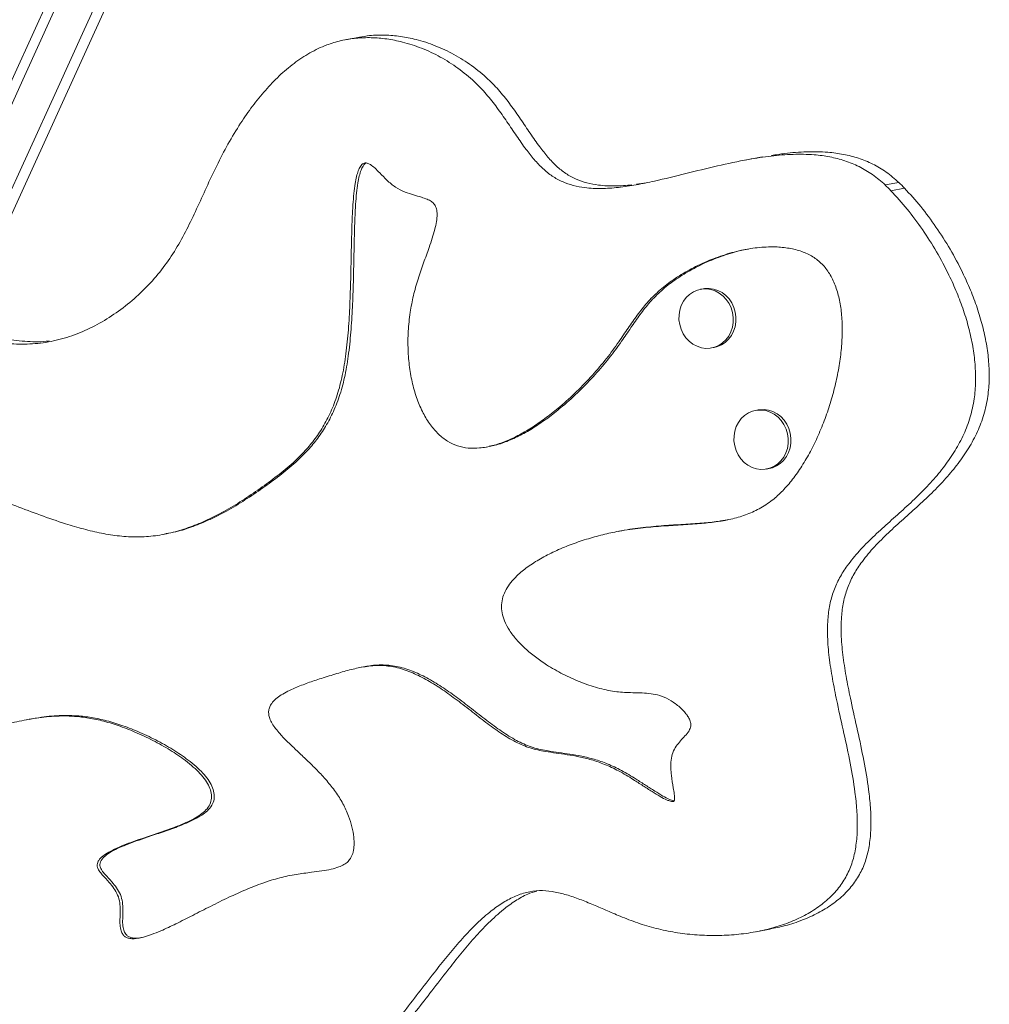
# Model space of a CAD drawing. Units: millimetres. Extents: x 3440 to 3648, y 1696 to 1880.
# Drawn here: x 3550 to 3555, y 1758 to 1763 of the extents above; entities that cross this region are included whole.
import ezdxf

# ---------------------------------------------------------------- set-up
doc = ezdxf.new("R2010")
doc.units = ezdxf.units.MM
doc.layers.add('VERDE', color=3, linetype='Continuous')

msp = doc.modelspace()

# ---------------------------------------------------------------- linework, layer by layer
at = {"layer": 'VERDE', "color": 7, "linetype": 'Continuous', "lineweight": 15}
for p, q in [((3551.0162, 1763.9383), (3549.8474, 1761.3769)), ((3550.0845, 1761.2943), (3551.219, 1763.7807)), ((3551.8952, 1762.6106), (3551.8334, 1762.599)), ((3553.7027, 1762.0656), (3553.6409, 1762.054)), ((3553.7177, 1762.0684), (3553.7028, 1762.0653)), ((3553.1931, 1761.9516), (3553.1501, 1761.9452)), ((3554.2752, 1761.9414), (3554.337, 1761.9529)), ((3554.3626, 1761.9271), (3554.3008, 1761.9155)), ((3553.452, 1761.4718), (3553.4397, 1761.4695)), ((3553.4895, 1761.2041), (3553.5018, 1761.2064)), ((3553.7009, 1760.9237), (3553.6886, 1760.9214)), ((3552.471, 1760.7558), (3552.4833, 1760.7581)), ((3553.7384, 1760.656), (3553.7507, 1760.6584)), ((3551.0079, 1760.3602), (3551.0202, 1760.3625)), ((3553.0789, 1760.3762), (3553.0665, 1760.3739)), ((3551.9164, 1759.7613), (3551.9041, 1759.7589)), ((3550.4002, 1759.5236), (3550.3878, 1759.5212)), ((3553.691, 1758.5625), (3553.7528, 1758.5741))]:
    msp.add_line(p, q, dxfattribs=at)
at = {"layer": 'VERDE', "color": 7, "linetype": 'Continuous', "lineweight": 15, "flags": 128}
for points in [[(3551.1023, 1764.0187), (3551.0055, 1763.8065), (3550.8805, 1763.5326), (3550.7553, 1763.2583), (3550.6301, 1762.9838), (3550.5048, 1762.7092), (3550.3794, 1762.4344), (3550.254, 1762.1595), (3550.1285, 1761.8846)], [(3550.2741, 1761.8182), (3550.3995, 1762.0931), (3550.5249, 1762.368), (3550.6503, 1762.6428), (3550.7757, 1762.9174), (3550.9009, 1763.1919), (3551.0261, 1763.4661), (3551.1511, 1763.7401), (3551.2473, 1763.9509)], [(3553.5033, 1761.2076), (3553.522, 1761.2156), (3553.5391, 1761.2269), (3553.5542, 1761.2412), (3553.5669, 1761.2581), (3553.5767, 1761.2772), (3553.5835, 1761.2979), (3553.5871, 1761.3196), (3553.5873, 1761.3418), (3553.5841, 1761.3639), (3553.5778, 1761.3852), (3553.5683, 1761.4052), (3553.556, 1761.4234), (3553.5412, 1761.4391), (3553.5243, 1761.4521), (3553.5057, 1761.462), (3553.4861, 1761.4684), (3553.4659, 1761.4712), (3553.4456, 1761.4704), (3553.4258, 1761.4659), (3553.4072, 1761.4579), (3553.39, 1761.4466), (3553.3749, 1761.4324), (3553.3623, 1761.4154), (3553.3524, 1761.3964), (3553.3456, 1761.3757), (3553.3421, 1761.354), (3553.3419, 1761.3318), (3553.345, 1761.3097), (3553.3514, 1761.2884), (3553.3609, 1761.2684), (3553.3732, 1761.2502), (3553.388, 1761.2344), (3553.4049, 1761.2214), (3553.4234, 1761.2116), (3553.4431, 1761.2052), (3553.4633, 1761.2023), (3553.4836, 1761.2032), (3553.5033, 1761.2076)], [(3553.5018, 1761.2064), (3553.5157, 1761.2099), (3553.5344, 1761.2179), (3553.5515, 1761.2292), (3553.5666, 1761.2435), (3553.5792, 1761.2604), (3553.5891, 1761.2795), (3553.5959, 1761.3002), (3553.5994, 1761.3219), (3553.5996, 1761.3441), (3553.5965, 1761.3662), (3553.5901, 1761.3875), (3553.5806, 1761.4075), (3553.5683, 1761.4257), (3553.5535, 1761.4415), (3553.5366, 1761.4544), (3553.5181, 1761.4643), (3553.4984, 1761.4707), (3553.4782, 1761.4736), (3553.4579, 1761.4727), (3553.452, 1761.4718)], [(3553.7522, 1760.6596), (3553.7709, 1760.6676), (3553.788, 1760.6789), (3553.8031, 1760.6932), (3553.8157, 1760.7101), (3553.8256, 1760.7291), (3553.8324, 1760.7498), (3553.836, 1760.7715), (3553.8362, 1760.7937), (3553.833, 1760.8158), (3553.8266, 1760.8371), (3553.8171, 1760.8571), (3553.8048, 1760.8753), (3553.79, 1760.8911), (3553.7731, 1760.9041), (3553.7546, 1760.9139), (3553.735, 1760.9203), (3553.7147, 1760.9232), (3553.6945, 1760.9224), (3553.6747, 1760.9179), (3553.656, 1760.9099), (3553.6389, 1760.8986), (3553.6238, 1760.8843), (3553.6112, 1760.8674), (3553.6013, 1760.8483), (3553.5945, 1760.8277), (3553.591, 1760.8059), (3553.5908, 1760.7837), (3553.5939, 1760.7616), (3553.6003, 1760.7403), (3553.6098, 1760.7203), (3553.6221, 1760.7022), (3553.6369, 1760.6864), (3553.6538, 1760.6734), (3553.6723, 1760.6635), (3553.6919, 1760.6571), (3553.7122, 1760.6543), (3553.7324, 1760.6551), (3553.7522, 1760.6596)], [(3553.7507, 1760.6584), (3553.7645, 1760.6619), (3553.7832, 1760.6699), (3553.8004, 1760.6812), (3553.8155, 1760.6955), (3553.8281, 1760.7124), (3553.838, 1760.7314), (3553.8448, 1760.7521), (3553.8483, 1760.7738), (3553.8485, 1760.796), (3553.8454, 1760.8181), (3553.839, 1760.8395), (3553.8295, 1760.8595), (3553.8172, 1760.8776), (3553.8024, 1760.8934), (3553.7855, 1760.9064), (3553.767, 1760.9162), (3553.7473, 1760.9227), (3553.7271, 1760.9255), (3553.7068, 1760.9247), (3553.7009, 1760.9237)]]:
    msp.add_lwpolyline(points, dxfattribs=at)
at = {"layer": 'VERDE', "color": 7, "linetype": 'Continuous', "lineweight": 15}
for centre, radius, start in [((3553.133, 1760.7813), 1.628, 44.1651), ((3553.194, 1760.7921), 1.6291, 44.1659)]:
    msp.add_arc(centre, radius, start, 45.4452, dxfattribs=at)
for points, knots in [([(3554.2752, 1761.9414), (3554.2565, 1761.9577), (3554.2197, 1761.9899), (3554.1575, 1762.026), (3554.0924, 1762.0526), (3554.0242, 1762.0699), (3553.9457, 1762.0802), (3553.8565, 1762.0817), (3553.757, 1762.0734), (3553.6427, 1762.0556), (3553.5144, 1762.028), (3553.3731, 1761.9932), (3553.251, 1761.963), (3553.1491, 1761.9419), (3553.0688, 1761.9296), (3552.9913, 1761.9241), (3552.9228, 1761.9272), (3552.8638, 1761.9381), (3552.8138, 1761.9552), (3552.7672, 1761.9806), (3552.7248, 1762.0149), (3552.6858, 1762.0563), (3552.6464, 1762.1063), (3552.606, 1762.1642), (3552.5633, 1762.228), (3552.5187, 1762.292), (3552.4704, 1762.3537), (3552.412, 1762.4145), (3552.3427, 1762.4715), (3552.2624, 1762.5221), (3552.1779, 1762.5618), (3552.0964, 1762.5882), (3552.0199, 1762.6033), (3551.9494, 1762.6093), (3551.88, 1762.607), (3551.8124, 1762.5962), (3551.7421, 1762.5747), (3551.6703, 1762.5406), (3551.5984, 1762.4929), (3551.5312, 1762.4356), (3551.4686, 1762.3703), (3551.4107, 1762.2985), (3551.3541, 1762.2171), (3551.3, 1762.1271), (3551.2492, 1762.0295), (3551.2035, 1761.931), (3551.1598, 1761.8343), (3551.115, 1761.7406), (3551.0658, 1761.6509), (3551.0087, 1761.566), (3550.9421, 1761.4878), (3550.8674, 1761.4168), (3550.7859, 1761.3546), (3550.6987, 1761.3024), (3550.6072, 1761.2616), (3550.5127, 1761.2337), (3550.4161, 1761.2204), (3550.3187, 1761.2208), (3550.221, 1761.2326), (3550.1233, 1761.2533), (3550.0072, 1761.2861), (3549.8738, 1761.3322), (3549.7234, 1761.3882), (3549.5739, 1761.4436), (3549.4245, 1761.4943), (3549.2915, 1761.5312), (3549.1751, 1761.5548), (3549.0753, 1761.5679), (3548.9744, 1761.5729), (3548.8724, 1761.5685), (3548.7696, 1761.5537), (3548.6759, 1761.5299), (3548.593, 1761.4995), (3548.522, 1761.4652), (3548.4565, 1761.4236), (3548.3982, 1761.3746), (3548.3487, 1761.3176), (3548.3096, 1761.2526), (3548.2804, 1761.181), (3548.26, 1761.1039), (3548.2476, 1761.0224), (3548.2422, 1760.9371), (3548.243, 1760.8492), (3548.2505, 1760.7388), (3548.268, 1760.6075), (3548.2968, 1760.4582), (3548.3308, 1760.3133), (3548.3683, 1760.1738), (3548.4081, 1760.0392), (3548.4568, 1759.8839), (3548.5138, 1759.7075), (3548.575, 1759.5071), (3548.6223, 1759.3313), (3548.657, 1759.179), (3548.682, 1759.0501), (3548.7029, 1758.9163), (3548.7192, 1758.7767), (3548.7304, 1758.6314), (3548.736, 1758.481), (3548.739, 1758.3274), (3548.742, 1758.1729), (3548.7472, 1758.0341), (3548.7557, 1757.9129), (3548.7671, 1757.8102), (3548.7833, 1757.7131), (3548.804, 1757.6285), (3548.8287, 1757.5567), (3548.856, 1757.4968), (3548.8889, 1757.4431), (3548.9276, 1757.3967), (3548.9723, 1757.3582), (3549.0234, 1757.3281), (3549.0808, 1757.307), (3549.1434, 1757.2942), (3549.2097, 1757.2894), (3549.2782, 1757.2922), (3549.351, 1757.303), (3549.4262, 1757.3229), (3549.501, 1757.3532), (3549.5694, 1757.3927), (3549.6294, 1757.4416), (3549.6818, 1757.4977), (3549.7288, 1757.559), (3549.7725, 1757.6239), (3549.815, 1757.691), (3549.8586, 1757.7588), (3549.9052, 1757.8257), (3549.957, 1757.8902), (3550.0109, 1757.9451), (3550.0651, 1757.9901), (3550.1171, 1758.0262), (3550.1713, 1758.0564), (3550.2266, 1758.0795), (3550.2821, 1758.0943), (3550.3368, 1758.0993), (3550.39, 1758.0932), (3550.4422, 1758.0733), (3550.4927, 1758.0405), (3550.5418, 1757.9967), (3550.589, 1757.946), (3550.6353, 1757.8912), (3550.6818, 1757.8348), (3550.7284, 1757.7808), (3550.7761, 1757.7316), (3550.8254, 1757.6892), (3550.8783, 1757.6553), (3550.9338, 1757.6295), (3550.997, 1757.6098), (3551.068, 1757.5981), (3551.1465, 1757.5962), (3551.2264, 1757.604), (3551.3069, 1757.6205), (3551.3957, 1757.6473), (3551.4914, 1757.6862), (3551.5917, 1757.7378), (3551.6897, 1757.7988), (3551.7833, 1757.8676), (3551.8706, 1757.9436), (3551.9496, 1758.0237), (3552.0228, 1758.1073), (3552.0929, 1758.1944), (3552.1626, 1758.2849), (3552.2287, 1758.3709), (3552.2923, 1758.4511), (3552.3532, 1758.5233), (3552.4169, 1758.5913), (3552.4788, 1758.6476), (3552.5382, 1758.691), (3552.5939, 1758.7219), (3552.6512, 1758.7426), (3552.7096, 1758.7503), (3552.7681, 1758.7458), (3552.8267, 1758.7324), (3552.8864, 1758.7122), (3552.9477, 1758.6875), (3553.0107, 1758.6601), (3553.0798, 1758.6305), (3553.1556, 1758.6011), (3553.2388, 1758.5761), (3553.3248, 1758.5584), (3553.4129, 1758.5477), (3553.5019, 1758.5441), (3553.5905, 1758.5477), (3553.677, 1758.5587), (3553.76, 1758.5768), (3553.8379, 1758.6021), (3553.9094, 1758.6342), (3553.9735, 1758.6732), (3554.0294, 1758.7193), (3554.0752, 1758.7718), (3554.1099, 1758.8304), (3554.1328, 1758.8945), (3554.1457, 1758.9637), (3554.1501, 1759.0373), (3554.1474, 1759.1146), (3554.1371, 1759.2113), (3554.1171, 1759.3268), (3554.0885, 1759.4601), (3554.0609, 1759.5829), (3554.0383, 1759.6935), (3554.0224, 1759.7906), (3554.0134, 1759.8846), (3554.0136, 1759.9686), (3554.0231, 1760.0421), (3554.0406, 1760.1056), (3554.0679, 1760.1645), (3554.1066, 1760.225), (3554.1576, 1760.2866), (3554.22, 1760.3494), (3554.2872, 1760.4106), (3554.3563, 1760.472), (3554.4245, 1760.5351), (3554.4876, 1760.6004), (3554.5439, 1760.6682), (3554.5922, 1760.7383), (3554.632, 1760.8123), (3554.6618, 1760.8907), (3554.679, 1760.9708), (3554.6854, 1761.0511), (3554.6829, 1761.1307), (3554.6724, 1761.2116), (3554.6547, 1761.2931), (3554.6303, 1761.3744), (3554.6, 1761.4551), (3554.5598, 1761.5443), (3554.5085, 1761.6401), (3554.4448, 1761.7397), (3554.3762, 1761.8324), (3554.3256, 1761.8882), (3554.3008, 1761.9155)], [0, 0, 0, 0, 0.003531, 0.006966, 0.010383, 0.013846, 0.017396, 0.022213, 0.027236, 0.032449, 0.039666, 0.047037, 0.054409, 0.058655, 0.062754, 0.066662, 0.070357, 0.073022, 0.075599, 0.078138, 0.080709, 0.083374, 0.086153, 0.089627, 0.093212, 0.096856, 0.100516, 0.104174, 0.108748, 0.113317, 0.11787, 0.122385, 0.125958, 0.129487, 0.132969, 0.136403, 0.139801, 0.144024, 0.148292, 0.152629, 0.157042, 0.161516, 0.166025, 0.171334, 0.176567, 0.181695, 0.186743, 0.191607, 0.196454, 0.201345, 0.206331, 0.211382, 0.216458, 0.221519, 0.226531, 0.231474, 0.236348, 0.241206, 0.246103, 0.25106, 0.256075, 0.263995, 0.271894, 0.279736, 0.287502, 0.295193, 0.300201, 0.305209, 0.310246, 0.315355, 0.320586, 0.325904, 0.329919, 0.333868, 0.337719, 0.341456, 0.345091, 0.348675, 0.352287, 0.35598, 0.359785, 0.36371, 0.367747, 0.371874, 0.378891, 0.385897, 0.392706, 0.399295, 0.405706, 0.411977, 0.421632, 0.431164, 0.440742, 0.446592, 0.452577, 0.458746, 0.465152, 0.471849, 0.47874, 0.485832, 0.492967, 0.499988, 0.504911, 0.509646, 0.514153, 0.518406, 0.521565, 0.524576, 0.527465, 0.530282, 0.533023, 0.535846, 0.538834, 0.542009, 0.545344, 0.548798, 0.552319, 0.556444, 0.560506, 0.564435, 0.568211, 0.571922, 0.575637, 0.579391, 0.583197, 0.587056, 0.590972, 0.594962, 0.599066, 0.602216, 0.60537, 0.608475, 0.611485, 0.614368, 0.617112, 0.619738, 0.622318, 0.62528, 0.628394, 0.631664, 0.63505, 0.638491, 0.64192, 0.645091, 0.648173, 0.651177, 0.654145, 0.657117, 0.660948, 0.664871, 0.6689, 0.673034, 0.677259, 0.682884, 0.688545, 0.694155, 0.7001, 0.705765, 0.71122, 0.716584, 0.721965, 0.727455, 0.733143, 0.737695, 0.742318, 0.74689, 0.75131, 0.754628, 0.757792, 0.760817, 0.763761, 0.766622, 0.769585, 0.772687, 0.77593, 0.779299, 0.782772, 0.78697, 0.791261, 0.79563, 0.800042, 0.80454, 0.809006, 0.813399, 0.817682, 0.82182, 0.825721, 0.829445, 0.832996, 0.8364, 0.839549, 0.842694, 0.845926, 0.849301, 0.852842, 0.856542, 0.862624, 0.868909, 0.875225, 0.879879, 0.884388, 0.888707, 0.892815, 0.895915, 0.898946, 0.901983, 0.905092, 0.909248, 0.913586, 0.918069, 0.922633, 0.92721, 0.931739, 0.935928, 0.940015, 0.943998, 0.947904, 0.95179, 0.95536, 0.958997, 0.962717, 0.966524, 0.970411, 0.974364, 0.978364, 0.983894, 0.989396, 0.994791, 1, 1, 1, 1]), ([(3553.1291, 1761.9421), (3553.1033, 1761.9399), (3553.0531, 1761.9355), (3552.9846, 1761.9388), (3552.9256, 1761.9497), (3552.8756, 1761.9668), (3552.8289, 1761.9921), (3552.7865, 1762.0265), (3552.7475, 1762.0679), (3552.7081, 1762.1179), (3552.6678, 1762.1758), (3552.6251, 1762.2396), (3552.5804, 1762.3036), (3552.5321, 1762.3652), (3552.4738, 1762.426), (3552.4044, 1762.4831), (3552.3242, 1762.5337), (3552.2397, 1762.5734), (3552.1582, 1762.5998), (3552.0816, 1762.615), (3552.0112, 1762.6207), (3551.9488, 1762.6195), (3551.9107, 1762.6125), (3551.8954, 1762.6096)], [0, 0, 0, 0, 0.053845, 0.104752, 0.141476, 0.17699, 0.211971, 0.247404, 0.284122, 0.322416, 0.370279, 0.419677, 0.46989, 0.520322, 0.570734, 0.633752, 0.696721, 0.759444, 0.821662, 0.870899, 0.919531, 0.967499, 1, 1, 1, 1]), ([(3554.337, 1761.9529), (3554.3183, 1761.9693), (3554.2814, 1762.0015), (3554.2192, 1762.0376), (3554.1541, 1762.0642), (3554.0859, 1762.0815), (3554.0074, 1762.0919), (3553.9183, 1762.0931), (3553.8331, 1762.0867), (3553.7805, 1762.0781), (3553.7608, 1762.0749)], [0, 0, 0, 0, 0.1167, 0.230202, 0.343148, 0.457579, 0.574891, 0.734089, 0.900085, 1, 1, 1, 1]), ([(3553.3957, 1759.493), (3553.3956, 1759.4986), (3553.3955, 1759.5112), (3553.3874, 1759.5287), (3553.3766, 1759.5456), (3553.3572, 1759.5688), (3553.3271, 1759.5952), (3553.287, 1759.6199), (3553.246, 1759.6348), (3553.2054, 1759.6416), (3553.1645, 1759.6437), (3553.1129, 1759.644), (3553.0487, 1759.6478), (3552.9722, 1759.6648), (3552.8939, 1759.6914), (3552.8166, 1759.7266), (3552.7489, 1759.7653), (3552.6921, 1759.8049), (3552.6462, 1759.8428), (3552.6065, 1759.8828), (3552.5743, 1759.9243), (3552.5519, 1759.9653), (3552.5397, 1760.0048), (3552.5371, 1760.0421), (3552.544, 1760.0781), (3552.559, 1760.1121), (3552.5809, 1760.144), (3552.6132, 1760.179), (3552.6579, 1760.2154), (3552.7157, 1760.2519), (3552.7803, 1760.2848), (3552.8498, 1760.3139), (3552.9224, 1760.3388), (3552.9961, 1760.3594), (3553.0777, 1760.377), (3553.1658, 1760.3897), (3553.2591, 1760.3979), (3553.3481, 1760.4032), (3553.4304, 1760.4084), (3553.5063, 1760.416), (3553.5762, 1760.428), (3553.6429, 1760.4469), (3553.7064, 1760.475), (3553.763, 1760.5124), (3553.8131, 1760.558), (3553.8576, 1760.6101), (3553.8993, 1760.67), (3553.9379, 1760.7364), (3553.9728, 1760.8082), (3554.0037, 1760.8841), (3554.03, 1760.9627), (3554.0514, 1761.0427), (3554.0675, 1761.1229), (3554.0777, 1761.2019), (3554.0818, 1761.2784), (3554.0793, 1761.3512), (3554.0699, 1761.4189), (3554.0531, 1761.4804), (3554.0285, 1761.5345), (3553.9954, 1761.5801), (3553.9532, 1761.6153), (3553.9032, 1761.6401), (3553.8467, 1761.6555), (3553.7804, 1761.6628), (3553.7051, 1761.6602), (3553.6225, 1761.6469), (3553.5389, 1761.6239), (3553.4568, 1761.5923), (3553.38, 1761.5539), (3553.3105, 1761.5101), (3553.2498, 1761.4626), (3553.1976, 1761.4099), (3553.1526, 1761.353), (3553.1111, 1761.293), (3553.0663, 1761.2263), (3553.0134, 1761.1542), (3552.9496, 1761.0792), (3552.8792, 1761.006), (3552.8098, 1760.9427), (3552.7436, 1760.8898), (3552.6827, 1760.8472), (3552.6213, 1760.8107), (3552.56, 1760.7815), (3552.4996, 1760.7608), (3552.4423, 1760.75), (3552.3888, 1760.7495), (3552.3394, 1760.7593), (3552.2934, 1760.7806), (3552.252, 1760.8132), (3552.2147, 1760.8565), (3552.1823, 1760.9099), (3552.1553, 1760.9725), (3552.1348, 1761.0421), (3552.1211, 1761.1175), (3552.1144, 1761.1975), (3552.1154, 1761.2809), (3552.1239, 1761.3627), (3552.1392, 1761.4417), (3552.1606, 1761.5161), (3552.1855, 1761.588), (3552.2079, 1761.6492), (3552.2251, 1761.6997), (3552.2368, 1761.7391), (3552.2447, 1761.7747), (3552.2478, 1761.8059), (3552.2454, 1761.8325), (3552.2363, 1761.8533), (3552.221, 1761.8681), (3552.2006, 1761.8782), (3552.1732, 1761.8872), (3552.1397, 1761.8965), (3552.0996, 1761.9092), (3552.0579, 1761.93), (3552.0206, 1761.9617), (3551.9909, 1761.9925), (3551.967, 1762.0174), (3551.9478, 1762.033), (3551.9327, 1762.0404), (3551.9215, 1762.0416), (3551.9132, 1762.0393), (3551.9058, 1762.0335), (3551.8976, 1762.0226), (3551.8894, 1762.0046), (3551.8819, 1761.9787), (3551.8752, 1761.9443), (3551.8699, 1761.9014), (3551.8654, 1761.8462), (3551.8623, 1761.781), (3551.8601, 1761.7063), (3551.8583, 1761.6171), (3551.8563, 1761.5145), (3551.8527, 1761.4007), (3551.8463, 1761.2879), (3551.8358, 1761.1805), (3551.82, 1761.0815), (3551.7972, 1760.9932), (3551.7675, 1760.9152), (3551.7318, 1760.8465), (3551.6907, 1760.786), (3551.645, 1760.7324), (3551.5894, 1760.6781), (3551.5227, 1760.6236), (3551.4456, 1760.5671), (3551.3655, 1760.5127), (3551.2859, 1760.4651), (3551.2075, 1760.4251), (3551.1311, 1760.3932), (3551.0527, 1760.3686), (3550.9724, 1760.3527), (3550.8909, 1760.3473), (3550.8092, 1760.3521), (3550.7278, 1760.3649), (3550.6465, 1760.3841), (3550.5542, 1760.4114), (3550.4521, 1760.4471), (3550.3416, 1760.4887), (3550.235, 1760.5278), (3550.1333, 1760.5604), (3550.0442, 1760.5797), (3549.9663, 1760.5889), (3549.8965, 1760.593), (3549.8227, 1760.5945), (3549.7427, 1760.5949), (3549.669, 1760.5956), (3549.6024, 1760.597), (3549.5444, 1760.599), (3549.4822, 1760.6019), (3549.4169, 1760.6061), (3549.3504, 1760.6102), (3549.2862, 1760.6127), (3549.2304, 1760.6124), (3549.1853, 1760.6085), (3549.1557, 1760.6023), (3549.1375, 1760.5945), (3549.128, 1760.5883), (3549.1224, 1760.5816), (3549.1197, 1760.5751), (3549.1191, 1760.5685), (3549.1203, 1760.5605), (3549.1247, 1760.5481), (3549.1341, 1760.5313), (3549.1473, 1760.51), (3549.1609, 1760.4862), (3549.1718, 1760.46), (3549.1757, 1760.4315), (3549.1699, 1760.404), (3549.1584, 1760.3792), (3549.1434, 1760.3566), (3549.1253, 1760.3339), (3549.106, 1760.3121), (3549.0886, 1760.2916), (3549.0777, 1760.2753), (3549.0723, 1760.2636), (3549.0704, 1760.2566), (3549.07, 1760.2516), (3549.0706, 1760.2482), (3549.072, 1760.2452), (3549.0745, 1760.2424), (3549.0791, 1760.2389), (3549.0871, 1760.2352), (3549.1045, 1760.2303), (3549.1334, 1760.2273), (3549.1751, 1760.2273), (3549.2254, 1760.2302), (3549.2827, 1760.2353), (3549.346, 1760.242), (3549.4222, 1760.2505), (3549.5104, 1760.2599), (3549.6096, 1760.2684), (3549.7095, 1760.2735), (3549.8078, 1760.2735), (3549.9017, 1760.2664), (3549.985, 1760.2517), (3550.057, 1760.2322), (3550.118, 1760.2102), (3550.1718, 1760.1852), (3550.2196, 1760.1573), (3550.26, 1760.127), (3550.2899, 1760.0961), (3550.3083, 1760.0668), (3550.3167, 1760.0394), (3550.3157, 1760.0122), (3550.3062, 1759.987), (3550.2873, 1759.9605), (3550.2571, 1759.9331), (3550.2149, 1759.9049), (3550.1641, 1759.8768), (3550.1046, 1759.8479), (3550.0374, 1759.8176), (3549.9637, 1759.7853), (3549.8762, 1759.7468), (3549.7763, 1759.701), (3549.6665, 1759.6455), (3549.5586, 1759.583), (3549.4679, 1759.5204), (3549.3948, 1759.4598), (3549.3379, 1759.4044), (3549.2869, 1759.3443), (3549.2426, 1759.2792), (3549.2062, 1759.2087), (3549.1786, 1759.1323), (3549.1611, 1759.0503), (3549.1529, 1758.964), (3549.1526, 1758.8756), (3549.1592, 1758.7874), (3549.1713, 1758.7018), (3549.1879, 1758.6212), (3549.2076, 1758.5479), (3549.2286, 1758.4865), (3549.2494, 1758.4383), (3549.2664, 1758.4073), (3549.2799, 1758.389), (3549.2885, 1758.3799), (3549.2955, 1758.3749), (3549.3005, 1758.3731), (3549.3042, 1758.3732), (3549.3081, 1758.3751), (3549.3126, 1758.3796), (3549.3178, 1758.3875), (3549.3235, 1758.3994), (3549.3295, 1758.4158), (3549.3375, 1758.4433), (3549.3465, 1758.4835), (3549.3572, 1758.5413), (3549.3688, 1758.611), (3549.3819, 1758.691), (3549.3973, 1758.7776), (3549.416, 1758.8677), (3549.4392, 1758.9584), (3549.4675, 1759.0443), (3549.5024, 1759.1226), (3549.5443, 1759.1893), (3549.5912, 1759.2451), (3549.6418, 1759.2913), (3549.6964, 1759.33), (3549.7542, 1759.3622), (3549.8145, 1759.3887), (3549.8886, 1759.4147), (3549.9765, 1759.438), (3550.077, 1759.4588), (3550.1744, 1759.4765), (3550.2672, 1759.4954), (3550.3559, 1759.5156), (3550.4452, 1759.5321), (3550.526, 1759.5395), (3550.5987, 1759.5384), (3550.6634, 1759.5315), (3550.7322, 1759.5176), (3550.8051, 1759.4958), (3550.8823, 1759.466), (3550.9612, 1759.4291), (3551.0377, 1759.3863), (3551.0984, 1759.3455), (3551.143, 1759.3092), (3551.1735, 1759.2799), (3551.1982, 1759.2502), (3551.2162, 1759.2203), (3551.2264, 1759.1898), (3551.2269, 1759.1591), (3551.2161, 1759.1302), (3551.1954, 1759.1064), (3551.1684, 1759.0862), (3551.1365, 1759.0681), (3551.0999, 1759.0512), (3551.0515, 1759.0318), (3550.9918, 1759.0109), (3550.9292, 1758.9901), (3550.8744, 1758.9713), (3550.8293, 1758.9546), (3550.7891, 1758.9375), (3550.7553, 1758.9199), (3550.7317, 1758.9033), (3550.7177, 1758.8885), (3550.7108, 1758.8769), (3550.7081, 1758.8649), (3550.71, 1758.8515), (3550.7184, 1758.8359), (3550.7368, 1758.8138), (3550.7606, 1758.789), (3550.7849, 1758.7591), (3550.8029, 1758.7287), (3550.8118, 1758.6942), (3550.8134, 1758.6601), (3550.812, 1758.6265), (3550.811, 1758.5955), (3550.8152, 1758.5688), (3550.8236, 1758.5504), (3550.8352, 1758.5391), (3550.8492, 1758.5329), (3550.8664, 1758.5304), (3550.8899, 1758.5315), (3550.92, 1758.5379), (3550.957, 1758.55), (3551.0062, 1758.5701), (3551.0681, 1758.5994), (3551.1426, 1758.6372), (3551.2221, 1758.6779), (3551.3021, 1758.7174), (3551.3811, 1758.7531), (3551.4576, 1758.7832), (3551.5335, 1758.8071), (3551.6074, 1758.8221), (3551.6713, 1758.8304), (3551.7241, 1758.8372), (3551.7656, 1758.8442), (3551.7994, 1758.8533), (3551.8253, 1758.8651), (3551.8443, 1758.8792), (3551.8591, 1758.8986), (3551.8683, 1758.9242), (3551.8721, 1758.9557), (3551.8705, 1758.9941), (3551.8623, 1759.0384), (3551.8461, 1759.0895), (3551.8215, 1759.1432), (3551.7877, 1759.1966), (3551.7477, 1759.2468), (3551.7041, 1759.294), (3551.659, 1759.3384), (3551.6146, 1759.3799), (3551.5734, 1759.4189), (3551.5406, 1759.4521), (3551.5166, 1759.4804), (3551.5005, 1759.5035), (3551.4898, 1759.5251), (3551.4846, 1759.5451), (3551.4843, 1759.5632), (3551.4889, 1759.5808), (3551.4997, 1759.5991), (3551.5176, 1759.6172), (3551.5425, 1759.6349), (3551.572, 1759.6512), (3551.6123, 1759.6697), (3551.663, 1759.6891), (3551.7262, 1759.71), (3551.7918, 1759.7302), (3551.8575, 1759.7493), (3551.9229, 1759.7636), (3551.9901, 1759.7695), (3552.0602, 1759.7612), (3552.1294, 1759.7382), (3552.1975, 1759.7048), (3552.264, 1759.6637), (3552.3312, 1759.6157), (3552.3986, 1759.5633), (3552.4667, 1759.51), (3552.5337, 1759.4612), (3552.6002, 1759.4205), (3552.6682, 1759.3918), (3552.7304, 1759.3787), (3552.7864, 1759.3706), (3552.837, 1759.3638), (3552.8905, 1759.3547), (3552.9471, 1759.3409), (3553.0074, 1759.3201), (3553.071, 1759.2902), (3553.128, 1759.2558), (3553.1778, 1759.2236), (3553.2181, 1759.1975), (3553.2542, 1759.1753), (3553.2821, 1759.1604), (3553.3013, 1759.1532), (3553.3111, 1759.1514), (3553.3162, 1759.152), (3553.318, 1759.1526), (3553.3192, 1759.1534), (3553.3201, 1759.1545), (3553.3209, 1759.1564), (3553.3216, 1759.1594), (3553.3224, 1759.169), (3553.3205, 1759.1875), (3553.3147, 1759.2225), (3553.3077, 1759.2621), (3553.3041, 1759.3041), (3553.3051, 1759.3392), (3553.3126, 1759.3732), (3553.3286, 1759.4023), (3553.3485, 1759.4264), (3553.3686, 1759.4485), (3553.3875, 1759.4686), (3553.3932, 1759.4857), (3553.3957, 1759.493)], [0, 0, 0, 0, 0.000673, 0.0015084, 0.0022843, 0.0031426, 0.0052479, 0.0072836, 0.0091228, 0.0108932, 0.0126857, 0.0145478, 0.0177383, 0.0211903, 0.0248127, 0.028502, 0.0321471, 0.0347864, 0.0372968, 0.0396427, 0.0418019, 0.0437745, 0.0453022, 0.0467713, 0.0482355, 0.0497562, 0.0513787, 0.0531279, 0.0558787, 0.058885, 0.0620981, 0.0654536, 0.0688783, 0.072295, 0.0756241, 0.0799912, 0.0841383, 0.0880846, 0.0918412, 0.0951019, 0.0982347, 0.1012796, 0.1043034, 0.1074079, 0.1101504, 0.1130825, 0.1161852, 0.1194287, 0.1227771, 0.1261902, 0.129626, 0.133042, 0.1363963, 0.1396484, 0.1427616, 0.1457047, 0.1484564, 0.1510105, 0.153386, 0.1556401, 0.1578821, 0.1602416, 0.1627804, 0.1655144, 0.1690335, 0.1727622, 0.1766281, 0.1805495, 0.1844404, 0.1879693, 0.1913321, 0.1944918, 0.1975418, 0.2006063, 0.2037767, 0.207756, 0.2120029, 0.2164088, 0.2208619, 0.2242014, 0.2274629, 0.2306073, 0.2336028, 0.236429, 0.2390812, 0.2413363, 0.2435047, 0.2456487, 0.2478335, 0.2501123, 0.252697, 0.2554491, 0.2583721, 0.2614588, 0.2646962, 0.2680694, 0.2715636, 0.2747115, 0.2779239, 0.2811104, 0.2841457, 0.2860182, 0.287723, 0.2892238, 0.2904926, 0.2915304, 0.2924137, 0.2931806, 0.2941379, 0.2953293, 0.2969424, 0.2986819, 0.300812, 0.3028931, 0.3048035, 0.3061658, 0.3071877, 0.3079101, 0.3083042, 0.3086487, 0.3090308, 0.3095092, 0.3103811, 0.3114927, 0.3128305, 0.3146733, 0.3167736, 0.3195624, 0.3226091, 0.3258539, 0.3304058, 0.3350637, 0.3396891, 0.3441514, 0.3482125, 0.3519364, 0.3553622, 0.358573, 0.3616443, 0.3646388, 0.3676053, 0.3717002, 0.3758666, 0.3801168, 0.3844085, 0.3880818, 0.3917401, 0.3953766, 0.3989982, 0.402622, 0.4062043, 0.4098231, 0.4134784, 0.4171563, 0.4224014, 0.4275528, 0.4325083, 0.4371652, 0.441476, 0.4444659, 0.4475167, 0.4507423, 0.4542484, 0.4581377, 0.4605266, 0.4630864, 0.4658361, 0.4687691, 0.4717612, 0.4746535, 0.4772872, 0.4791683, 0.4806762, 0.4812925, 0.481781, 0.4821538, 0.4823924, 0.4826445, 0.4829564, 0.4833612, 0.4842287, 0.4852982, 0.4864342, 0.4875808, 0.4887199, 0.4898382, 0.4909716, 0.4921276, 0.4932785, 0.4946903, 0.4958645, 0.4967403, 0.4971637, 0.4974699, 0.4976389, 0.4977656, 0.4978844, 0.498029, 0.4982224, 0.4986219, 0.4991531, 0.5005806, 0.5024472, 0.5046954, 0.5072683, 0.5101097, 0.5131632, 0.517468, 0.5219206, 0.5263956, 0.5307755, 0.5349515, 0.5388506, 0.5419001, 0.5447122, 0.5472706, 0.5495578, 0.551782, 0.5536482, 0.5548893, 0.555991, 0.5570467, 0.5581224, 0.5592859, 0.5611675, 0.5633849, 0.5659435, 0.5688205, 0.5721361, 0.5757123, 0.579497, 0.584801, 0.5902628, 0.5957694, 0.6012258, 0.6047095, 0.6081336, 0.6114988, 0.614818, 0.6181197, 0.6214483, 0.6248659, 0.6283936, 0.6319862, 0.6355777, 0.6390897, 0.6424358, 0.6455247, 0.6482617, 0.6502838, 0.6519, 0.6525622, 0.6530836, 0.653455, 0.6536407, 0.6537748, 0.6539288, 0.6542037, 0.6546002, 0.6551156, 0.6558651, 0.6567562, 0.6586619, 0.6609158, 0.663964, 0.6673082, 0.6708434, 0.6747292, 0.6786025, 0.682363, 0.6859294, 0.6892849, 0.6923103, 0.6952565, 0.6981649, 0.7010643, 0.7039707, 0.7068895, 0.7114903, 0.7160669, 0.7205492, 0.7246707, 0.7286732, 0.7326607, 0.7367532, 0.7394492, 0.7422965, 0.7453504, 0.748669, 0.7522241, 0.7560963, 0.7598993, 0.7634621, 0.7653874, 0.7671518, 0.7687417, 0.7701629, 0.771401, 0.772583, 0.7737985, 0.7751421, 0.7765767, 0.7781953, 0.7799834, 0.7819091, 0.7851161, 0.7883901, 0.7906676, 0.7928178, 0.794773, 0.7964682, 0.7978447, 0.7985316, 0.7990811, 0.7995375, 0.8000043, 0.8006902, 0.8016532, 0.8035624, 0.8049786, 0.8064142, 0.8078437, 0.809228, 0.8105258, 0.811937, 0.8129841, 0.8137668, 0.8143458, 0.8149699, 0.8157176, 0.8166232, 0.8180805, 0.8198097, 0.8217847, 0.8251385, 0.8288613, 0.8328366, 0.8369489, 0.8406595, 0.8443175, 0.8478602, 0.8512281, 0.8543478, 0.8564338, 0.8583109, 0.8599524, 0.8610742, 0.8620751, 0.8630252, 0.8641356, 0.8654146, 0.8668664, 0.8687735, 0.8708487, 0.8733426, 0.8759265, 0.8785811, 0.8812678, 0.8839267, 0.8864883, 0.8888802, 0.891035, 0.8923154, 0.8934664, 0.8945035, 0.8952312, 0.8959443, 0.8966712, 0.8974326, 0.8986065, 0.8999371, 0.901426, 0.9030514, 0.9057972, 0.9086368, 0.9119014, 0.9149215, 0.917744, 0.9208048, 0.9238557, 0.9270051, 0.9302681, 0.9336146, 0.93699, 0.9407419, 0.9444069, 0.9479219, 0.9512397, 0.9543571, 0.9574299, 0.9595723, 0.9618128, 0.9641805, 0.9667108, 0.9694526, 0.9724715, 0.9757633, 0.9779593, 0.9800373, 0.9818829, 0.983377, 0.9840805, 0.9845542, 0.9846705, 0.9847497, 0.9848041, 0.984856, 0.9849329, 0.985058, 0.9852374, 0.9861001, 0.9872911, 0.989537, 0.9909608, 0.992383, 0.9937904, 0.9951762, 0.99652, 0.9977825, 0.9990557, 1, 1, 1, 1]), ([(3551.9254, 1762.0407), (3551.9232, 1762.0393), (3551.9179, 1762.0358), (3551.91, 1762.0248), (3551.9017, 1762.0069), (3551.8943, 1761.981), (3551.8876, 1761.9466), (3551.8822, 1761.9037), (3551.8778, 1761.8486), (3551.8746, 1761.7834), (3551.8724, 1761.7087), (3551.8706, 1761.6194), (3551.8686, 1761.5168), (3551.865, 1761.403), (3551.8587, 1761.2902), (3551.8482, 1761.1828), (3551.8324, 1761.0838), (3551.8096, 1760.9955), (3551.7799, 1760.9175), (3551.7441, 1760.8488), (3551.703, 1760.7883), (3551.6574, 1760.7347), (3551.6017, 1760.6804), (3551.535, 1760.6259), (3551.4579, 1760.5695), (3551.3778, 1760.5151), (3551.2982, 1760.4674), (3551.2199, 1760.4273), (3551.1434, 1760.3958), (3551.0768, 1760.3737), (3551.0349, 1760.3663), (3551.02, 1760.3637)], [0, 0, 0, 0, 0.003878, 0.009268, 0.019098, 0.03163, 0.046711, 0.067486, 0.091163, 0.122603, 0.15695, 0.193529, 0.244844, 0.297353, 0.349498, 0.399802, 0.445585, 0.487565, 0.526185, 0.562382, 0.597005, 0.630764, 0.664206, 0.71037, 0.757339, 0.805253, 0.853634, 0.895045, 0.936287, 0.977282, 1, 1, 1, 1]), ([(3553.7526, 1758.5746), (3553.776, 1758.5793), (3553.8262, 1758.5894), (3553.8996, 1758.6138), (3553.9712, 1758.6458), (3554.0353, 1758.6848), (3554.0912, 1758.7309), (3554.1369, 1758.7834), (3554.1717, 1758.842), (3554.1946, 1758.9061), (3554.2075, 1758.9753), (3554.2119, 1759.0489), (3554.2091, 1759.1262), (3554.1989, 1759.2229), (3554.1789, 1759.3384), (3554.1503, 1759.4717), (3554.1227, 1759.5945), (3554.1, 1759.7051), (3554.0842, 1759.8022), (3554.0751, 1759.8961), (3554.0754, 1759.9802), (3554.0849, 1760.0537), (3554.1024, 1760.1172), (3554.1296, 1760.1761), (3554.1684, 1760.2366), (3554.2194, 1760.2982), (3554.2818, 1760.361), (3554.349, 1760.4222), (3554.418, 1760.4836), (3554.4862, 1760.5467), (3554.5493, 1760.612), (3554.6056, 1760.6798), (3554.6539, 1760.7498), (3554.6938, 1760.8239), (3554.7236, 1760.9023), (3554.7408, 1760.9824), (3554.7471, 1761.0627), (3554.7446, 1761.1423), (3554.7342, 1761.2232), (3554.7164, 1761.3046), (3554.6921, 1761.386), (3554.6617, 1761.4667), (3554.6216, 1761.5559), (3554.5702, 1761.6517), (3554.5065, 1761.7513), (3554.4379, 1761.844), (3554.3874, 1761.8998), (3554.3626, 1761.9271)], [0, 0, 0, 0, 0.019319, 0.041581, 0.062561, 0.082595, 0.101696, 0.120004, 0.136942, 0.153858, 0.171243, 0.189399, 0.208442, 0.228349, 0.261064, 0.294867, 0.328843, 0.353874, 0.378131, 0.401359, 0.423458, 0.44013, 0.456436, 0.47277, 0.489495, 0.511848, 0.535185, 0.559297, 0.583847, 0.608465, 0.632829, 0.655359, 0.677341, 0.698769, 0.719779, 0.740683, 0.759886, 0.779449, 0.799459, 0.819935, 0.840842, 0.862106, 0.88362, 0.913368, 0.94296, 0.971981, 1, 1, 1, 1]), ([(3553.6571, 1761.6512), (3553.6501, 1761.6502), (3553.6144, 1761.6449), (3553.5514, 1761.6257), (3553.4691, 1761.5947), (3553.3923, 1761.5561), (3553.3229, 1761.5125), (3553.2622, 1761.465), (3553.2099, 1761.4123), (3553.165, 1761.3553), (3553.1234, 1761.2953), (3553.0786, 1761.2286), (3553.0257, 1761.1565), (3552.962, 1761.0815), (3552.8916, 1761.0084), (3552.8221, 1760.945), (3552.756, 1760.8921), (3552.695, 1760.8495), (3552.6336, 1760.8129), (3552.5723, 1760.7842), (3552.5223, 1760.7655), (3552.4922, 1760.7608), (3552.4831, 1760.7593)], [0, 0, 0, 0, 0.01427, 0.072995, 0.132559, 0.191661, 0.245266, 0.29635, 0.344343, 0.390672, 0.437227, 0.485383, 0.545832, 0.610337, 0.677265, 0.744906, 0.795635, 0.845175, 0.892939, 0.938443, 0.981373, 1, 1, 1, 1]), ([(3550.4919, 1761.2362), (3550.4871, 1761.2355), (3550.4505, 1761.2301), (3550.3803, 1761.2333), (3550.2828, 1761.2439), (3550.185, 1761.265), (3550.0689, 1761.2977), (3549.9356, 1761.3438), (3549.7851, 1761.3998), (3549.6356, 1761.4552), (3549.4863, 1761.5059), (3549.3533, 1761.5428), (3549.2368, 1761.5664), (3549.137, 1761.5796), (3549.0362, 1761.5842), (3548.9485, 1761.5817), (3548.8952, 1761.573), (3548.8753, 1761.5698)], [0, 0, 0, 0, 0.008829, 0.06752, 0.126674, 0.186557, 0.247131, 0.342812, 0.438233, 0.532961, 0.626784, 0.719689, 0.78019, 0.840686, 0.901538, 0.963254, 1, 1, 1, 1]), ([(3553.0789, 1760.3761), (3553.0801, 1760.3764), (3553.1134, 1760.3836), (3553.1782, 1760.3916), (3553.2715, 1760.4004), (3553.3605, 1760.4055), (3553.4427, 1760.4109), (3553.5097, 1760.4169), (3553.548, 1760.4242), (3553.5622, 1760.4269)], [0, 0, 0, 0, 0.007687, 0.210156, 0.402424, 0.585374, 0.759534, 0.910706, 1, 1, 1, 1]), ([(3551.9166, 1759.7607), (3551.9223, 1759.7619), (3551.9505, 1759.7681), (3552.0025, 1759.7715), (3552.0725, 1759.7636), (3552.1417, 1759.7405), (3552.2098, 1759.7072), (3552.2764, 1759.666), (3552.3436, 1759.618), (3552.411, 1759.5656), (3552.4791, 1759.5123), (3552.546, 1759.4636), (3552.6126, 1759.4228), (3552.6805, 1759.3941), (3552.7428, 1759.381), (3552.7987, 1759.373), (3552.8494, 1759.3661), (3552.9028, 1759.357), (3552.9595, 1759.3432), (3553.0198, 1759.3225), (3553.0833, 1759.2925), (3553.1403, 1759.2581), (3553.1902, 1759.2259), (3553.2305, 1759.1999), (3553.2666, 1759.1774), (3553.2945, 1759.1632), (3553.3117, 1759.1558), (3553.3186, 1759.155), (3553.3201, 1759.1549)], [0, 0, 0, 0, 0.011588, 0.057048, 0.102371, 0.149149, 0.197616, 0.247323, 0.297462, 0.353192, 0.407631, 0.459843, 0.509124, 0.55543, 0.601073, 0.632896, 0.666174, 0.701346, 0.738929, 0.779656, 0.824498, 0.873394, 0.90601, 0.936877, 0.964292, 0.986486, 0.996934, 1, 1, 1, 1]), ([(3550.4003, 1759.5229), (3550.4191, 1759.5265), (3550.4682, 1759.5359), (3550.5383, 1759.5417), (3550.611, 1759.5407), (3550.6758, 1759.5338), (3550.7446, 1759.5199), (3550.8174, 1759.4982), (3550.8947, 1759.4683), (3550.9735, 1759.4315), (3551.0501, 1759.3887), (3551.1108, 1759.3478), (3551.1554, 1759.3115), (3551.1858, 1759.2822), (3551.2106, 1759.2525), (3551.2285, 1759.2226), (3551.2388, 1759.1921), (3551.2393, 1759.1614), (3551.2284, 1759.1325), (3551.2077, 1759.1088), (3551.1808, 1759.0886), (3551.1488, 1759.0704), (3551.1123, 1759.0535), (3551.0638, 1759.0341), (3551.0041, 1759.0132), (3550.9416, 1758.9925), (3550.8867, 1758.9737), (3550.8417, 1758.9569), (3550.8014, 1758.9398), (3550.7677, 1758.9222), (3550.7441, 1758.9056), (3550.7301, 1758.8908), (3550.7232, 1758.8792), (3550.7204, 1758.8673), (3550.7224, 1758.8538), (3550.7307, 1758.8382), (3550.7491, 1758.8162), (3550.773, 1758.7913), (3550.7972, 1758.7615), (3550.8152, 1758.731), (3550.8241, 1758.6965), (3550.8257, 1758.6625), (3550.8243, 1758.6288), (3550.8233, 1758.5979), (3550.8275, 1758.5711), (3550.8359, 1758.5527), (3550.8476, 1758.5414), (3550.8616, 1758.5352), (3550.8788, 1758.5327), (3550.896, 1758.5332), (3550.9071, 1758.5357), (3550.9117, 1758.5367)], [0, 0, 0, 0, 0.029305, 0.076274, 0.107216, 0.139893, 0.174943, 0.213029, 0.253829, 0.298268, 0.341915, 0.382805, 0.4049, 0.425149, 0.443397, 0.459707, 0.473917, 0.487482, 0.501431, 0.516849, 0.533314, 0.551893, 0.572412, 0.594515, 0.63132, 0.668895, 0.695035, 0.719709, 0.742147, 0.761605, 0.777402, 0.785286, 0.791591, 0.796828, 0.802186, 0.810057, 0.821109, 0.843022, 0.859274, 0.87575, 0.892156, 0.908043, 0.922938, 0.939134, 0.951151, 0.960134, 0.966779, 0.973943, 0.982524, 0.992916, 1, 1, 1, 1]), ([(3551.3155, 1757.6226), (3551.333, 1757.6258), (3551.378, 1757.6342), (3551.4574, 1757.6592), (3551.5531, 1757.6977), (3551.6534, 1757.7494), (3551.7515, 1757.8104), (3551.845, 1757.8792), (3551.9323, 1757.9552), (3552.0114, 1758.0353), (3552.0846, 1758.1189), (3552.1546, 1758.206), (3552.2243, 1758.2964), (3552.2905, 1758.3824), (3552.3541, 1758.4627), (3552.4149, 1758.5349), (3552.4786, 1758.6029), (3552.5406, 1758.6593), (3552.6, 1758.7023), (3552.6504, 1758.7316), (3552.6843, 1758.7423), (3552.6981, 1758.7467)], [0, 0, 0, 0, 0.029918, 0.077054, 0.139819, 0.202989, 0.265581, 0.331921, 0.395132, 0.455993, 0.515851, 0.575887, 0.637146, 0.700608, 0.751404, 0.802984, 0.854006, 0.903325, 0.940344, 0.975649, 1, 1, 1, 1])]:
    msp.add_open_spline(points, degree=3, knots=knots, dxfattribs=at)

doc.saveas('drawing.dxf')
